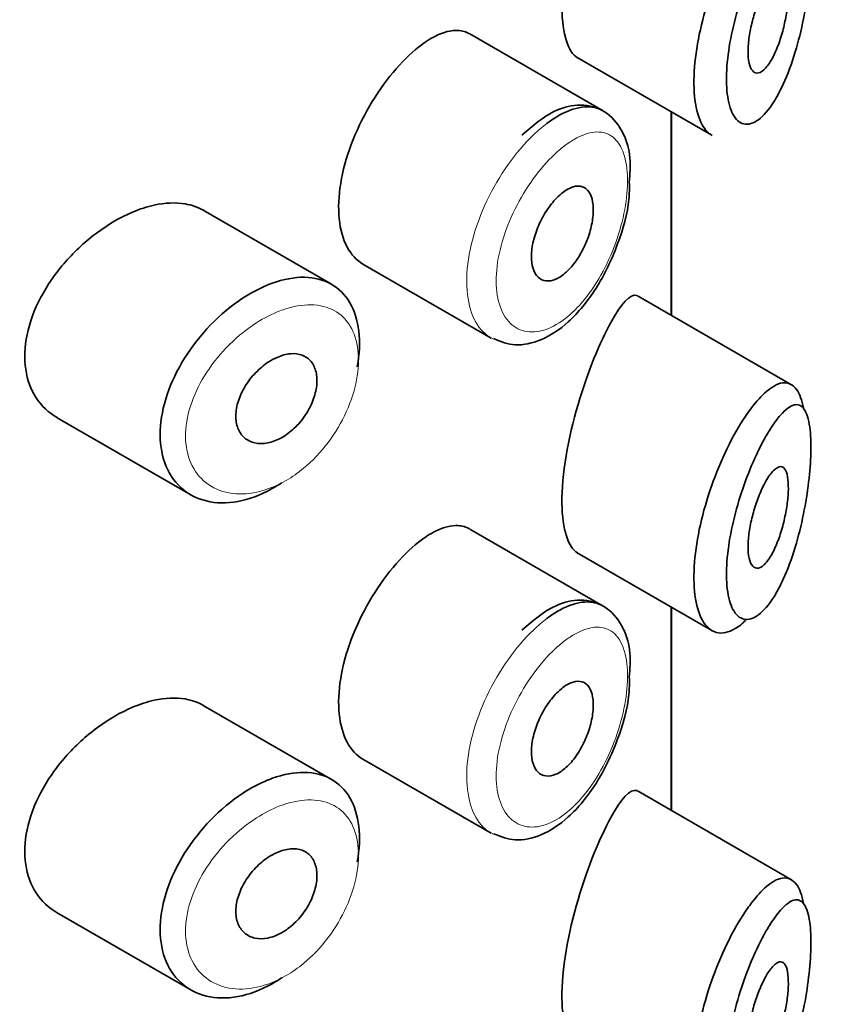
# Model space of a CAD drawing. Units: millimetres. Extents: x 0 to 1468, y 0 to 2732.
# Drawn here: x 1115 to 1123, y 917 to 926 of the extents above; entities that cross this region are included whole.
import ezdxf
from ezdxf import colors
from ezdxf.entities.mleader import LeaderData, LeaderLine
from ezdxf.math import Vec2, Vec3

# ---------------------------------------------------------------- set-up
doc = ezdxf.new("R2010")
doc.units = ezdxf.units.MM
doc.layers.add('DV6_Défaut', color=7, linetype='Continuous')
doc.layers.add('Défaut', color=7, linetype='Continuous')

# ---------------------------------------------------------------- blocks, each defined once
blk = doc.blocks.new('_DOT')
at = {"color": 0}
blk.add_line((0, 0), (-1, 0), dxfattribs=at)
at = {"color": 0, "const_width": 0.333}
blk.add_lwpolyline([(-0.1665, 0, 1), (0.1665, 0, 1)], format="xyb", close=True, dxfattribs=at)
blk = doc.blocks.new('SE5')
at = {"layer": 'DV6_Défaut', "color": 7, "linetype": 'Continuous', "lineweight": 35}
for p, q in [((1120.8642, 925.3569), (1119.5444, 926.1189)), ((1120.6079, 925.8842), (1121.938, 925.1162)), ((1121.5379, 925.3472), (1121.5379, 923.335)), ((1121.5379, 923.335), (1121.5379, 925.3472)), ((1121.5407, 923.3333), (1121.5407, 925.3456)), ((1118.1788, 923.6414), (1116.9088, 924.3746)), ((1118.4883, 923.8419), (1119.7563, 923.1098)), ((1122.7283, 922.6477), (1121.2097, 923.5244)), ((1115.4649, 922.3215), (1116.7862, 921.5586)), ((1120.8642, 920.458), (1119.5444, 921.22)), ((1120.6079, 920.9852), (1121.938, 920.2172)), ((1121.5379, 920.4482), (1121.5379, 918.436)), ((1121.5379, 918.436), (1121.5379, 920.4482)), ((1121.5407, 918.4344), (1121.5407, 920.4466)), ((1118.1788, 918.7424), (1116.9088, 919.4756)), ((1118.4883, 918.9429), (1119.7563, 918.2109)), ((1122.7283, 917.7487), (1121.2097, 918.6255)), ((1115.4649, 917.4225), (1116.7862, 916.6596))]:
    blk.add_line(p, q, dxfattribs=at)
for points, knots in [([(1120.9381, 928.1575), (1120.8324, 927.964), (1120.7129, 927.6803), (1120.5184, 927.0195), (1120.4535, 926.6545), (1120.4591, 926.1149), (1120.5205, 925.936), (1120.6093, 925.8835)], [0, 0, 0, 0, 0.341374, 0.341374, 0.682749, 0.682749, 1, 1, 1, 1]), ([(1121.9417, 925.1142), (1121.9042, 925.1357), (1121.8708, 925.1717), (1121.8438, 925.2207), (1121.8097, 925.2825), (1121.7849, 925.3669), (1121.7722, 925.4667), (1121.7602, 925.5617), (1121.7588, 925.6731), (1121.7682, 925.7919), (1121.7775, 925.9082), (1121.7973, 926.0345), (1121.8257, 926.1609), (1121.8543, 926.2883), (1121.8923, 926.419), (1121.9359, 926.5435), (1121.981, 926.6721), (1122.0332, 926.7973), (1122.0879, 926.9104), (1122.1456, 927.0298), (1122.2076, 927.1387), (1122.2685, 927.23), (1122.2835, 927.2524), (1122.2985, 927.2738), (1122.3134, 927.2942)], [0, 0, 0, 0, 0.115919, 0.115919, 0.115919, 0.261854, 0.261854, 0.261854, 0.400575, 0.400575, 0.400575, 0.536338, 0.536338, 0.536338, 0.673073, 0.673073, 0.673073, 0.814439, 0.814439, 0.814439, 0.96376, 0.96376, 0.96376, 1, 1, 1, 1]), ([(1122.5089, 927.0946), (1122.4976, 927.0764), (1122.4863, 927.0574), (1122.4749, 927.0375), (1122.4262, 926.9526), (1122.3761, 926.851), (1122.3293, 926.7397), (1122.2902, 926.6468), (1122.2525, 926.545), (1122.2195, 926.4404), (1122.1858, 926.334), (1122.1562, 926.2221), (1122.1338, 926.1131), (1122.1117, 926.0057), (1122.0961, 925.8984), (1122.0889, 925.8), (1122.0815, 925.6999), (1122.0826, 925.6061), (1122.092, 925.5271), (1122.1019, 925.4436), (1122.1214, 925.3741), (1122.1479, 925.3242), (1122.1765, 925.2702), (1122.2141, 925.2376), (1122.2557, 925.2279), (1122.3, 925.2176), (1122.3502, 925.2329), (1122.4005, 925.2704), (1122.4509, 925.3079), (1122.5028, 925.3686), (1122.5519, 925.4465), (1122.5843, 925.4978), (1122.6159, 925.5573), (1122.6459, 925.6229), (1122.6887, 925.7166), (1122.7288, 925.8248), (1122.7639, 925.9405), (1122.7953, 926.0441), (1122.8233, 926.1561), (1122.8463, 926.2694), (1122.8673, 926.3731), (1122.8846, 926.4802), (1122.8968, 926.583), (1122.9088, 926.6841), (1122.9162, 926.7835), (1122.9184, 926.8727), (1122.9208, 926.9695), (1122.9169, 927.057), (1122.9074, 927.127), (1122.8964, 927.2069), (1122.8776, 927.2668), (1122.8531, 927.3032), (1122.8263, 927.343), (1122.7918, 927.3567), (1122.7526, 927.3465), (1122.7131, 927.3362), (1122.6677, 927.3017), (1122.6196, 927.2472), (1122.5842, 927.2071), (1122.5468, 927.1555), (1122.5089, 927.0946)], [0, 0, 0, 0, 0.013251, 0.013251, 0.013251, 0.070711, 0.070711, 0.070711, 0.118518, 0.118518, 0.118518, 0.167246, 0.167246, 0.167246, 0.215231, 0.215231, 0.215231, 0.264122, 0.264122, 0.264122, 0.315761, 0.315761, 0.315761, 0.371739, 0.371739, 0.371739, 0.431405, 0.431405, 0.431405, 0.491009, 0.491009, 0.491009, 0.529995, 0.529995, 0.529995, 0.585981, 0.585981, 0.585981, 0.636056, 0.636056, 0.636056, 0.681871, 0.681871, 0.681871, 0.726981, 0.726981, 0.726981, 0.776094, 0.776094, 0.776094, 0.832297, 0.832297, 0.832297, 0.893589, 0.893589, 0.893589, 0.955112, 0.955112, 0.955112, 1, 1, 1, 1]), ([(1122.5045, 926.6408), (1122.5286, 926.6763), (1122.5527, 926.7032), (1122.5747, 926.7192), (1122.5967, 926.7351), (1122.6174, 926.7405), (1122.6349, 926.7339), (1122.6517, 926.7276), (1122.666, 926.7099), (1122.6763, 926.6814), (1122.6856, 926.6556), (1122.692, 926.6202), (1122.6946, 926.578), (1122.6969, 926.5396), (1122.6962, 926.4946), (1122.6926, 926.4469), (1122.6891, 926.4008), (1122.6827, 926.3509), (1122.674, 926.3014), (1122.665, 926.2499), (1122.6534, 926.1975), (1122.64, 926.1477), (1122.6254, 926.0937), (1122.6084, 926.0416), (1122.5902, 925.9946), (1122.5702, 925.9432), (1122.5483, 925.8967), (1122.5259, 925.8584), (1122.5022, 925.8177), (1122.4773, 925.7851), (1122.4533, 925.7634), (1122.4293, 925.7417), (1122.4054, 925.7304), (1122.3843, 925.7314), (1122.3643, 925.7324), (1122.3461, 925.7445), (1122.332, 925.7675), (1122.3189, 925.7886), (1122.309, 925.8196), (1122.3033, 925.858), (1122.2981, 925.8937), (1122.2965, 925.9368), (1122.2986, 925.9835), (1122.3008, 926.0287), (1122.3065, 926.0785), (1122.3152, 926.1289), (1122.324, 926.1797), (1122.3361, 926.2324), (1122.3502, 926.283), (1122.365, 926.336), (1122.3825, 926.3881), (1122.401, 926.4356), (1122.4209, 926.4865), (1122.4425, 926.5336), (1122.4641, 926.5737), (1122.4775, 926.5985), (1122.4911, 926.6211), (1122.5045, 926.6408)], [0, 0, 0, 0, 0.060716, 0.060716, 0.060716, 0.121568, 0.121568, 0.121568, 0.179922, 0.179922, 0.179922, 0.232679, 0.232679, 0.232679, 0.280567, 0.280567, 0.280567, 0.326857, 0.326857, 0.326857, 0.374918, 0.374918, 0.374918, 0.427078, 0.427078, 0.427078, 0.484114, 0.484114, 0.484114, 0.54468, 0.54468, 0.54468, 0.605515, 0.605515, 0.605515, 0.66322, 0.66322, 0.66322, 0.716362, 0.716362, 0.716362, 0.765816, 0.765816, 0.765816, 0.813612, 0.813612, 0.813612, 0.861897, 0.861897, 0.861897, 0.912499, 0.912499, 0.912499, 0.966706, 0.966706, 0.966706, 1, 1, 1, 1]), ([(1119.5434, 926.1194), (1119.5089, 926.1393), (1119.4703, 926.1506), (1119.4286, 926.1529), (1119.3625, 926.1566), (1119.2869, 926.1378), (1119.2073, 926.0983), (1119.1528, 926.0712), (1119.0956, 926.0342), (1119.0379, 925.9886)], [0, 0, 0, 0, 0.272678, 0.272678, 0.272678, 0.705769, 0.705769, 0.705769, 1, 1, 1, 1]), ([(1119.0379, 925.9886), (1118.9546, 925.9228), (1118.8683, 925.8373), (1118.7862, 925.7388), (1118.7041, 925.6402), (1118.6241, 925.5259), (1118.5538, 925.4049), (1118.484, 925.2848), (1118.4218, 925.1548), (1118.3732, 925.0254), (1118.3248, 924.8964), (1118.2886, 924.7644), (1118.2683, 924.64), (1118.248, 924.5155), (1118.243, 924.3952), (1118.2537, 924.289), (1118.2645, 924.1827), (1118.2913, 924.0875), (1118.3315, 924.0116), (1118.3714, 923.9365), (1118.4254, 923.8782), (1118.4884, 923.8418)], [0, 0, 0, 0, 0.144089, 0.144089, 0.144089, 0.288261, 0.288261, 0.288261, 0.431303, 0.431303, 0.431303, 0.573812, 0.573812, 0.573812, 0.716333, 0.716333, 0.716333, 0.858915, 0.858915, 0.858915, 1, 1, 1, 1]), ([(1121.123, 924.6519), (1121.1298, 924.74), (1121.1409, 924.939), (1121.0563, 925.1905), (1120.8619, 925.3872), (1120.6126, 925.4344), (1120.3385, 925.3529), (1120.1726, 925.2162), (1120.0603, 925.1169)], [0, 0, 0, 0, 0.120727, 0.318371, 0.471414, 0.633016, 0.782727, 1, 1, 1, 1]), ([(1120.3074, 925.2336), (1120.3508, 925.2663), (1120.3941, 925.2945), (1120.4366, 925.3178), (1120.5227, 925.3649), (1120.6068, 925.3921), (1120.6821, 925.3968), (1120.7493, 925.401), (1120.8113, 925.3875), (1120.8643, 925.3569)], [0, 0, 0, 0, 0.204686, 0.204686, 0.204686, 0.624815, 0.624815, 0.624815, 1, 1, 1, 1]), ([(1119.7796, 923.1038), (1119.8564, 923.0728), (1119.9977, 923.0198), (1120.2664, 923.0821), (1120.5393, 923.2632), (1120.8082, 923.5907), (1121.0144, 924.0206), (1121.1253, 924.4114), (1121.124, 924.5909), (1121.123, 924.6519)], [0, 0, 0, 0, 0.115458, 0.245783, 0.395582, 0.572005, 0.751771, 0.926805, 1, 1, 1, 1]), ([(1120.4668, 924.5512), (1120.5014, 924.5774), (1120.5362, 924.596), (1120.5683, 924.6055), (1120.6005, 924.615), (1120.6309, 924.6157), (1120.6571, 924.6073), (1120.6833, 924.599), (1120.706, 924.5815), (1120.7235, 924.5561), (1120.7408, 924.5309), (1120.7534, 924.4973), (1120.7603, 924.4579), (1120.7671, 924.4191), (1120.7685, 924.3736), (1120.7644, 924.3253), (1120.7604, 924.2773), (1120.7508, 924.2252), (1120.7365, 924.1733), (1120.7221, 924.1212), (1120.7025, 924.0679), (1120.6792, 924.0177), (1120.6557, 923.967), (1120.6278, 923.9181), (1120.5976, 923.8751), (1120.5671, 923.8315), (1120.5335, 923.7927), (1120.4994, 923.7618), (1120.4652, 923.7308), (1120.4296, 923.707), (1120.3956, 923.6924), (1120.3617, 923.6778), (1120.3284, 923.672), (1120.2987, 923.6754), (1120.2692, 923.6789), (1120.2424, 923.6916), (1120.2207, 923.7125), (1120.1991, 923.7333), (1120.182, 923.7627), (1120.1708, 923.7982), (1120.1597, 923.8336), (1120.1542, 923.8761), (1120.1549, 923.9222), (1120.1555, 923.9681), (1120.1622, 924.0188), (1120.1745, 924.0701), (1120.1867, 924.1214), (1120.2047, 924.1747), (1120.227, 924.2258), (1120.2493, 924.2769), (1120.2765, 924.3271), (1120.3062, 924.3723), (1120.336, 924.4178), (1120.3691, 924.4594), (1120.4027, 924.494), (1120.4238, 924.5157), (1120.4454, 924.535), (1120.4668, 924.5512)], [0, 0, 0, 0, 0.05445, 0.05445, 0.05445, 0.108906, 0.108906, 0.108906, 0.16325, 0.16325, 0.16325, 0.217041, 0.217041, 0.217041, 0.270141, 0.270141, 0.270141, 0.322866, 0.322866, 0.322866, 0.375778, 0.375778, 0.375778, 0.429304, 0.429304, 0.429304, 0.483472, 0.483472, 0.483472, 0.537947, 0.537947, 0.537947, 0.592305, 0.592305, 0.592305, 0.646293, 0.646293, 0.646293, 0.699896, 0.699896, 0.699896, 0.753228, 0.753228, 0.753228, 0.806432, 0.806432, 0.806432, 0.859636, 0.859636, 0.859636, 0.912968, 0.912968, 0.912968, 0.966568, 0.966568, 0.966568, 1, 1, 1, 1]), ([(1116.9104, 924.3736), (1116.8564, 924.4047), (1116.7954, 924.4263), (1116.7296, 924.4375), (1116.6369, 924.4532), (1116.5321, 924.4487), (1116.4235, 924.4248), (1116.3539, 924.4094), (1116.2818, 924.3861), (1116.2095, 924.3556)], [0, 0, 0, 0, 0.3024847, 0.3024847, 0.3024847, 0.7289321, 0.7289321, 0.7289321, 1, 1, 1, 1]), ([(1116.2095, 924.3556), (1116.0933, 924.3066), (1115.9741, 924.2378), (1115.8619, 924.1549), (1115.7497, 924.0719), (1115.6414, 923.9726), (1115.5466, 923.8645), (1115.4515, 923.7561), (1115.3673, 923.6356), (1115.3023, 923.5127), (1115.2383, 923.3917), (1115.1911, 923.2648), (1115.1658, 923.1427), (1115.1412, 923.0241), (1115.1366, 922.9066), (1115.1526, 922.8005), (1115.1682, 922.6961), (1115.2041, 922.5997), (1115.2565, 922.5191), (1115.3095, 922.4378), (1115.3807, 922.3704), (1115.4635, 922.3223), (1115.464, 922.322), (1115.4644, 922.3218), (1115.4648, 922.3215)], [0, 0, 0, 0, 0.146029, 0.146029, 0.146029, 0.292012, 0.292012, 0.292012, 0.438511, 0.438511, 0.438511, 0.582747, 0.582747, 0.582747, 0.722801, 0.722801, 0.722801, 0.860375, 0.860375, 0.860375, 0.999282, 0.999282, 0.999282, 1, 1, 1, 1]), ([(1117.5168, 923.6224), (1117.5418, 923.6334), (1117.5668, 923.6434), (1117.5917, 923.6524), (1117.7019, 923.6923), (1117.8109, 923.7126), (1117.9097, 923.7111), (1118.0076, 923.7096), (1118.0981, 923.6868), (1118.1741, 923.644), (1118.2496, 923.6016), (1118.3128, 923.5384), (1118.3589, 923.4593), (1118.4049, 923.3805), (1118.4352, 923.2837), (1118.4475, 923.1768), (1118.4598, 923.07), (1118.4544, 922.9501), (1118.4319, 922.8272), (1118.4318, 922.8269), (1118.4317, 922.8265), (1118.4317, 922.8262)], [0, 0, 0, 0, 0.043024, 0.043024, 0.043024, 0.236668, 0.236668, 0.236668, 0.428604, 0.428604, 0.428604, 0.61926, 0.61926, 0.61926, 0.809423, 0.809423, 0.809423, 0.999505, 0.999505, 0.999505, 1, 1, 1, 1]), ([(1117.6831, 921.6776), (1117.6644, 921.6649), (1117.6455, 921.6528), (1117.6265, 921.6413), (1117.5169, 921.5749), (1117.4023, 921.5269), (1117.2923, 921.5014), (1117.1823, 921.4759), (1117.0739, 921.472), (1116.9763, 921.4898), (1116.8783, 921.5078), (1116.7884, 921.5482), (1116.7148, 921.6075), (1116.6415, 921.6666), (1116.5824, 921.746), (1116.543, 921.8391), (1116.5043, 921.9306), (1116.4837, 922.0378), (1116.4832, 922.1516), (1116.4827, 922.2635), (1116.5015, 922.3849), (1116.538, 922.5058), (1116.5744, 922.6264), (1116.6293, 922.7499), (1116.6978, 922.8665), (1116.7671, 922.9848), (1116.8523, 923.0993), (1116.9458, 923.2012), (1117.041, 923.305), (1117.1475, 923.3986), (1117.2563, 923.4746), (1117.3416, 923.5343), (1117.43, 923.5844), (1117.5168, 923.6224)], [0, 0, 0, 0, 0.017449, 0.017449, 0.017449, 0.119134, 0.119134, 0.119134, 0.220734, 0.220734, 0.220734, 0.322825, 0.322825, 0.322825, 0.424432, 0.424432, 0.424432, 0.524325, 0.524325, 0.524325, 0.622544, 0.622544, 0.622544, 0.720541, 0.720541, 0.720541, 0.819895, 0.819895, 0.819895, 0.921048, 0.921048, 0.921048, 1, 1, 1, 1]), ([(1121.2058, 923.5266), (1121.2027, 923.5284), (1121.1996, 923.5298), (1121.1336, 923.5524), (1121.0439, 923.452), (1120.9381, 923.2585)], [0, 0, 0, 0, 0.0479155, 0.0479155, 1, 1, 1, 1]), ([(1120.9381, 923.2585), (1120.8324, 923.0651), (1120.7129, 922.7814), (1120.5184, 922.1205), (1120.4535, 921.7556), (1120.4591, 921.2159), (1120.5205, 921.037), (1120.6093, 920.9845)], [0, 0, 0, 0, 0.3413744, 0.3413744, 0.6827488, 0.6827488, 1, 1, 1, 1]), ([(1117.6384, 922.9182), (1117.6835, 922.9381), (1117.7289, 922.9504), (1117.7711, 922.9541), (1117.8133, 922.9578), (1117.8533, 922.9531), (1117.8879, 922.94), (1117.9223, 922.9271), (1117.9523, 922.9056), (1117.9754, 922.8773), (1117.9983, 922.8491), (1118.0152, 922.8135), (1118.0245, 922.7732), (1118.0338, 922.7331), (1118.0359, 922.6873), (1118.0307, 922.6397), (1118.0255, 922.5921), (1118.0128, 922.5413), (1117.9936, 922.4915), (1117.9745, 922.4418), (1117.9484, 922.3917), (1117.9173, 922.3454), (1117.8862, 922.299), (1117.8493, 922.2553), (1117.8095, 922.2178), (1117.7695, 922.18), (1117.7256, 922.1476), (1117.6813, 922.123), (1117.6366, 922.0983), (1117.5903, 922.0809), (1117.5462, 922.0723), (1117.5018, 922.0636), (1117.4584, 922.0635), (1117.4197, 922.0721), (1117.3809, 922.0806), (1117.3458, 922.0979), (1117.3173, 922.1227), (1117.289, 922.1473), (1117.2666, 922.1798), (1117.252, 922.2175), (1117.2376, 922.2548), (1117.2305, 922.2982), (1117.2313, 922.3441), (1117.2321, 922.3896), (1117.2407, 922.4387), (1117.2564, 922.4875), (1117.272, 922.5362), (1117.2951, 922.586), (1117.3236, 922.6327), (1117.3524, 922.6799), (1117.3874, 922.7252), (1117.4258, 922.7653), (1117.4647, 922.8059), (1117.508, 922.8421), (1117.5521, 922.871), (1117.5805, 922.8896), (1117.6096, 922.9055), (1117.6384, 922.9182)], [0, 0, 0, 0, 0.054135, 0.054135, 0.054135, 0.10829, 0.10829, 0.10829, 0.162155, 0.162155, 0.162155, 0.21566, 0.21566, 0.21566, 0.26894, 0.26894, 0.26894, 0.322132, 0.322132, 0.322132, 0.375363, 0.375363, 0.375363, 0.428763, 0.428763, 0.428763, 0.482472, 0.482472, 0.482472, 0.536578, 0.536578, 0.536578, 0.591006, 0.591006, 0.591006, 0.645443, 0.645443, 0.645443, 0.699447, 0.699447, 0.699447, 0.752756, 0.752756, 0.752756, 0.805545, 0.805545, 0.805545, 0.858337, 0.858337, 0.858337, 0.911642, 0.911642, 0.911642, 0.965627, 0.965627, 0.965627, 1, 1, 1, 1]), ([(1122.3134, 922.3952), (1122.3634, 922.4636), (1122.4131, 922.5209), (1122.4604, 922.5644), (1122.5248, 922.6238), (1122.5861, 922.659), (1122.6395, 922.6659), (1122.6932, 922.6729), (1122.7405, 922.6512), (1122.7772, 922.6003), (1122.8073, 922.5586), (1122.831, 922.4957), (1122.8466, 922.4155)], [0, 0, 0, 0, 0.204395, 0.204395, 0.204395, 0.485241, 0.485241, 0.485241, 0.76799, 0.76799, 0.76799, 1, 1, 1, 1]), ([(1122.5089, 922.1956), (1122.4976, 922.1774), (1122.4863, 922.1584), (1122.4749, 922.1386), (1122.4262, 922.0536), (1122.3761, 921.9521), (1122.3293, 921.8407), (1122.2902, 921.7478), (1122.2525, 921.646), (1122.2195, 921.5414), (1122.1858, 921.435), (1122.1562, 921.3231), (1122.1338, 921.2141), (1122.1117, 921.1068), (1122.0961, 920.9994), (1122.0889, 920.901), (1122.0815, 920.8009), (1122.0826, 920.7071), (1122.092, 920.6281), (1122.1019, 920.5447), (1122.1214, 920.4751), (1122.1479, 920.4252), (1122.1765, 920.3712), (1122.2141, 920.3386), (1122.2557, 920.3289), (1122.3, 920.3186), (1122.3502, 920.3339), (1122.4005, 920.3714), (1122.4509, 920.4089), (1122.5028, 920.4696), (1122.5519, 920.5475), (1122.5843, 920.5989), (1122.6159, 920.6583), (1122.6459, 920.724), (1122.6887, 920.8176), (1122.7288, 920.9258), (1122.7639, 921.0415), (1122.7953, 921.1452), (1122.8233, 921.2571), (1122.8463, 921.3704), (1122.8673, 921.4741), (1122.8846, 921.5812), (1122.8968, 921.684), (1122.9088, 921.7851), (1122.9162, 921.8846), (1122.9184, 921.9738), (1122.9208, 922.0706), (1122.9169, 922.1581), (1122.9074, 922.228), (1122.8964, 922.3079), (1122.8776, 922.3678), (1122.8531, 922.4043), (1122.8263, 922.444), (1122.7918, 922.4577), (1122.7526, 922.4475), (1122.7131, 922.4372), (1122.6677, 922.4028), (1122.6196, 922.3482), (1122.5842, 922.3081), (1122.5468, 922.2565), (1122.5089, 922.1956)], [0, 0, 0, 0, 0.013251, 0.013251, 0.013251, 0.070711, 0.070711, 0.070711, 0.118518, 0.118518, 0.118518, 0.167246, 0.167246, 0.167246, 0.215231, 0.215231, 0.215231, 0.264122, 0.264122, 0.264122, 0.315761, 0.315761, 0.315761, 0.371739, 0.371739, 0.371739, 0.431405, 0.431405, 0.431405, 0.491009, 0.491009, 0.491009, 0.529995, 0.529995, 0.529995, 0.585981, 0.585981, 0.585981, 0.636056, 0.636056, 0.636056, 0.681871, 0.681871, 0.681871, 0.726981, 0.726981, 0.726981, 0.776094, 0.776094, 0.776094, 0.832297, 0.832297, 0.832297, 0.893589, 0.893589, 0.893589, 0.955112, 0.955112, 0.955112, 1, 1, 1, 1]), ([(1122.2732, 920.3161), (1122.2389, 920.2825), (1122.2045, 920.2551), (1122.1709, 920.2348), (1122.1047, 920.1949), (1122.0395, 920.1817), (1121.9826, 920.1978), (1121.9285, 920.2131), (1121.8803, 920.2555), (1121.8438, 920.3217), (1121.8097, 920.3835), (1121.7849, 920.4679), (1121.7722, 920.5677), (1121.7602, 920.6627), (1121.7588, 920.7742), (1121.7682, 920.8929), (1121.7775, 921.0092), (1121.7973, 921.1355), (1121.8257, 921.262), (1121.8543, 921.3893), (1121.8923, 921.52), (1121.9359, 921.6445), (1121.981, 921.7731), (1122.0332, 921.8983), (1122.0879, 922.0114), (1122.1456, 922.1308), (1122.2076, 922.2398), (1122.2685, 922.331), (1122.2835, 922.3534), (1122.2985, 922.3748), (1122.3134, 922.3952)], [0, 0, 0, 0, 0.0648515, 0.0648515, 0.0648515, 0.1927564, 0.1927564, 0.1927564, 0.3142429, 0.3142429, 0.3142429, 0.4274409, 0.4274409, 0.4274409, 0.5350423, 0.5350423, 0.5350423, 0.6403506, 0.6403506, 0.6403506, 0.7464121, 0.7464121, 0.7464121, 0.8560651, 0.8560651, 0.8560651, 0.9718899, 0.9718899, 0.9718899, 1, 1, 1, 1]), ([(1122.5045, 921.7418), (1122.5286, 921.7773), (1122.5527, 921.8042), (1122.5747, 921.8202), (1122.5967, 921.8361), (1122.6174, 921.8415), (1122.6349, 921.8349), (1122.6517, 921.8286), (1122.666, 921.8109), (1122.6763, 921.7824), (1122.6856, 921.7567), (1122.692, 921.7212), (1122.6946, 921.679), (1122.6969, 921.6406), (1122.6962, 921.5956), (1122.6926, 921.548), (1122.6891, 921.5018), (1122.6827, 921.452), (1122.674, 921.4024), (1122.665, 921.351), (1122.6534, 921.2985), (1122.64, 921.2488), (1122.6254, 921.1948), (1122.6084, 921.1426), (1122.5902, 921.0956), (1122.5702, 921.0442), (1122.5483, 920.9978), (1122.5259, 920.9594), (1122.5022, 920.9187), (1122.4773, 920.8861), (1122.4533, 920.8644), (1122.4293, 920.8427), (1122.4054, 920.8314), (1122.3843, 920.8325), (1122.3643, 920.8334), (1122.3461, 920.8456), (1122.332, 920.8685), (1122.3189, 920.8897), (1122.309, 920.9207), (1122.3033, 920.959), (1122.2981, 920.9947), (1122.2965, 921.0378), (1122.2986, 921.0845), (1122.3008, 921.1297), (1122.3065, 921.1796), (1122.3152, 921.2299), (1122.324, 921.2807), (1122.3361, 921.3334), (1122.3502, 921.384), (1122.365, 921.437), (1122.3825, 921.4891), (1122.401, 921.5366), (1122.4209, 921.5875), (1122.4425, 921.6346), (1122.4641, 921.6747), (1122.4775, 921.6996), (1122.4911, 921.7221), (1122.5045, 921.7418)], [0, 0, 0, 0, 0.060716, 0.060716, 0.060716, 0.121568, 0.121568, 0.121568, 0.179922, 0.179922, 0.179922, 0.232679, 0.232679, 0.232679, 0.280567, 0.280567, 0.280567, 0.326857, 0.326857, 0.326857, 0.374918, 0.374918, 0.374918, 0.427078, 0.427078, 0.427078, 0.484114, 0.484114, 0.484114, 0.54468, 0.54468, 0.54468, 0.605515, 0.605515, 0.605515, 0.66322, 0.66322, 0.66322, 0.716362, 0.716362, 0.716362, 0.765816, 0.765816, 0.765816, 0.813612, 0.813612, 0.813612, 0.861897, 0.861897, 0.861897, 0.912499, 0.912499, 0.912499, 0.966706, 0.966706, 0.966706, 1, 1, 1, 1]), ([(1119.5434, 921.2204), (1119.5089, 921.2403), (1119.4703, 921.2516), (1119.4286, 921.2539), (1119.3625, 921.2576), (1119.2869, 921.2388), (1119.2073, 921.1993), (1119.1528, 921.1723), (1119.0956, 921.1352), (1119.0379, 921.0896)], [0, 0, 0, 0, 0.272678, 0.272678, 0.272678, 0.705769, 0.705769, 0.705769, 1, 1, 1, 1]), ([(1119.0379, 921.0896), (1118.9546, 921.0238), (1118.8683, 920.9383), (1118.7862, 920.8398), (1118.7041, 920.7413), (1118.6241, 920.6269), (1118.5538, 920.5059), (1118.484, 920.3858), (1118.4218, 920.2559), (1118.3732, 920.1264), (1118.3248, 919.9975), (1118.2886, 919.8654), (1118.2683, 919.741), (1118.248, 919.6166), (1118.243, 919.4963), (1118.2537, 919.39), (1118.2645, 919.2837), (1118.2913, 919.1886), (1118.3315, 919.1126), (1118.3714, 919.0375), (1118.4254, 918.9792), (1118.4884, 918.9428)], [0, 0, 0, 0, 0.144089, 0.144089, 0.144089, 0.288261, 0.288261, 0.288261, 0.431303, 0.431303, 0.431303, 0.573812, 0.573812, 0.573812, 0.716333, 0.716333, 0.716333, 0.858915, 0.858915, 0.858915, 1, 1, 1, 1]), ([(1121.123, 919.7529), (1121.1298, 919.841), (1121.1409, 920.04), (1121.0563, 920.2915), (1120.8619, 920.4883), (1120.6126, 920.5355), (1120.3385, 920.454), (1120.1726, 920.3172), (1120.0603, 920.2179)], [0, 0, 0, 0, 0.120727, 0.318371, 0.471414, 0.633016, 0.782727, 1, 1, 1, 1]), ([(1120.3074, 920.3346), (1120.3508, 920.3673), (1120.3941, 920.3955), (1120.4366, 920.4188), (1120.5227, 920.466), (1120.6068, 920.4931), (1120.6821, 920.4978), (1120.7493, 920.502), (1120.8113, 920.4885), (1120.8643, 920.4579)], [0, 0, 0, 0, 0.204686, 0.204686, 0.204686, 0.624815, 0.624815, 0.624815, 1, 1, 1, 1]), ([(1119.7796, 918.2048), (1119.8564, 918.1738), (1119.9977, 918.1209), (1120.2664, 918.1831), (1120.5393, 918.3642), (1120.8082, 918.6917), (1121.0144, 919.1217), (1121.1253, 919.5124), (1121.124, 919.6919), (1121.123, 919.7529)], [0, 0, 0, 0, 0.115458, 0.245783, 0.395582, 0.572005, 0.751771, 0.926805, 1, 1, 1, 1]), ([(1120.4668, 919.6522), (1120.5014, 919.6784), (1120.5362, 919.697), (1120.5683, 919.7065), (1120.6005, 919.716), (1120.6309, 919.7167), (1120.6571, 919.7084), (1120.6833, 919.7), (1120.706, 919.6825), (1120.7235, 919.6571), (1120.7408, 919.6319), (1120.7534, 919.5983), (1120.7603, 919.559), (1120.7671, 919.5201), (1120.7685, 919.4746), (1120.7644, 919.4263), (1120.7604, 919.3783), (1120.7508, 919.3262), (1120.7365, 919.2743), (1120.7221, 919.2222), (1120.7025, 919.1689), (1120.6792, 919.1188), (1120.6557, 919.068), (1120.6278, 919.0192), (1120.5976, 918.9761), (1120.5671, 918.9325), (1120.5335, 918.8937), (1120.4994, 918.8629), (1120.4652, 918.8318), (1120.4296, 918.808), (1120.3956, 918.7934), (1120.3617, 918.7788), (1120.3284, 918.773), (1120.2987, 918.7765), (1120.2692, 918.7799), (1120.2424, 918.7926), (1120.2207, 918.8135), (1120.1991, 918.8343), (1120.182, 918.8637), (1120.1708, 918.8993), (1120.1597, 918.9347), (1120.1542, 918.9772), (1120.1549, 919.0232), (1120.1555, 919.0691), (1120.1622, 919.1198), (1120.1745, 919.1711), (1120.1867, 919.2224), (1120.2047, 919.2758), (1120.227, 919.3268), (1120.2493, 919.3779), (1120.2765, 919.4281), (1120.3062, 919.4733), (1120.336, 919.5188), (1120.3691, 919.5604), (1120.4027, 919.595), (1120.4238, 919.6168), (1120.4454, 919.636), (1120.4668, 919.6522)], [0, 0, 0, 0, 0.05445, 0.05445, 0.05445, 0.108906, 0.108906, 0.108906, 0.16325, 0.16325, 0.16325, 0.217041, 0.217041, 0.217041, 0.270141, 0.270141, 0.270141, 0.322866, 0.322866, 0.322866, 0.375778, 0.375778, 0.375778, 0.429304, 0.429304, 0.429304, 0.483472, 0.483472, 0.483472, 0.537947, 0.537947, 0.537947, 0.592305, 0.592305, 0.592305, 0.646293, 0.646293, 0.646293, 0.699896, 0.699896, 0.699896, 0.753228, 0.753228, 0.753228, 0.806432, 0.806432, 0.806432, 0.859636, 0.859636, 0.859636, 0.912968, 0.912968, 0.912968, 0.966568, 0.966568, 0.966568, 1, 1, 1, 1]), ([(1116.9104, 919.4746), (1116.8564, 919.5058), (1116.7954, 919.5274), (1116.7296, 919.5385), (1116.6369, 919.5543), (1116.5321, 919.5497), (1116.4235, 919.5258), (1116.3539, 919.5105), (1116.2818, 919.4871), (1116.2095, 919.4566)], [0, 0, 0, 0, 0.3024847, 0.3024847, 0.3024847, 0.7289321, 0.7289321, 0.7289321, 1, 1, 1, 1]), ([(1116.2095, 919.4566), (1116.0933, 919.4076), (1115.9741, 919.3388), (1115.8619, 919.2559), (1115.7497, 919.173), (1115.6414, 919.0737), (1115.5466, 918.9655), (1115.4515, 918.8571), (1115.3673, 918.7366), (1115.3023, 918.6137), (1115.2383, 918.4927), (1115.1911, 918.3658), (1115.1658, 918.2437), (1115.1412, 918.1251), (1115.1366, 918.0077), (1115.1526, 917.9015), (1115.1682, 917.7971), (1115.2041, 917.7007), (1115.2565, 917.6201), (1115.3095, 917.5388), (1115.3807, 917.4714), (1115.4635, 917.4233), (1115.464, 917.423), (1115.4644, 917.4228), (1115.4648, 917.4225)], [0, 0, 0, 0, 0.146029, 0.146029, 0.146029, 0.292012, 0.292012, 0.292012, 0.438511, 0.438511, 0.438511, 0.582747, 0.582747, 0.582747, 0.722801, 0.722801, 0.722801, 0.860375, 0.860375, 0.860375, 0.999282, 0.999282, 0.999282, 1, 1, 1, 1]), ([(1117.5168, 918.7235), (1117.5418, 918.7344), (1117.5668, 918.7444), (1117.5917, 918.7534), (1117.7019, 918.7933), (1117.8109, 918.8136), (1117.9097, 918.8121), (1118.0076, 918.8106), (1118.0981, 918.7878), (1118.1741, 918.7451), (1118.2496, 918.7026), (1118.3128, 918.6394), (1118.3589, 918.5604), (1118.4049, 918.4815), (1118.4352, 918.3847), (1118.4475, 918.2778), (1118.4598, 918.171), (1118.4544, 918.0511), (1118.4319, 917.9282), (1118.4318, 917.9279), (1118.4317, 917.9276), (1118.4317, 917.9272)], [0, 0, 0, 0, 0.043024, 0.043024, 0.043024, 0.236668, 0.236668, 0.236668, 0.428604, 0.428604, 0.428604, 0.61926, 0.61926, 0.61926, 0.809423, 0.809423, 0.809423, 0.999505, 0.999505, 0.999505, 1, 1, 1, 1]), ([(1117.6831, 916.7786), (1117.6644, 916.766), (1117.6455, 916.7539), (1117.6265, 916.7424), (1117.5169, 916.6759), (1117.4023, 916.6279), (1117.2923, 916.6024), (1117.1823, 916.5769), (1117.0739, 916.573), (1116.9763, 916.5909), (1116.8783, 916.6088), (1116.7884, 916.6492), (1116.7148, 916.7085), (1116.6415, 916.7676), (1116.5824, 916.8471), (1116.543, 916.9401), (1116.5043, 917.0316), (1116.4837, 917.1388), (1116.4832, 917.2526), (1116.4827, 917.3645), (1116.5015, 917.4859), (1116.538, 917.6068), (1116.5744, 917.7274), (1116.6293, 917.8509), (1116.6978, 917.9676), (1116.7671, 918.0858), (1116.8523, 918.2003), (1116.9458, 918.3022), (1117.041, 918.406), (1117.1475, 918.4996), (1117.2563, 918.5757), (1117.3416, 918.6353), (1117.43, 918.6855), (1117.5168, 918.7235)], [0, 0, 0, 0, 0.017449, 0.017449, 0.017449, 0.119134, 0.119134, 0.119134, 0.220734, 0.220734, 0.220734, 0.322825, 0.322825, 0.322825, 0.424432, 0.424432, 0.424432, 0.524325, 0.524325, 0.524325, 0.622544, 0.622544, 0.622544, 0.720541, 0.720541, 0.720541, 0.819895, 0.819895, 0.819895, 0.921048, 0.921048, 0.921048, 1, 1, 1, 1]), ([(1121.2058, 918.6277), (1121.2027, 918.6294), (1121.1996, 918.6309), (1121.1336, 918.6535), (1121.0439, 918.553), (1120.9381, 918.3595)], [0, 0, 0, 0, 0.047915, 0.047915, 1, 1, 1, 1]), ([(1120.9381, 918.3595), (1120.8324, 918.1661), (1120.7129, 917.8824), (1120.5184, 917.2215), (1120.4535, 916.8566), (1120.4591, 916.3169), (1120.5205, 916.138), (1120.6093, 916.0856)], [0, 0, 0, 0, 0.341374, 0.341374, 0.682749, 0.682749, 1, 1, 1, 1]), ([(1117.6384, 918.0192), (1117.6835, 918.0391), (1117.7289, 918.0514), (1117.7711, 918.0551), (1117.8133, 918.0589), (1117.8533, 918.0541), (1117.8879, 918.041), (1117.9223, 918.0281), (1117.9523, 918.0066), (1117.9754, 917.9783), (1117.9983, 917.9501), (1118.0152, 917.9145), (1118.0245, 917.8742), (1118.0338, 917.8341), (1118.0359, 917.7883), (1118.0307, 917.7407), (1118.0255, 917.6931), (1118.0128, 917.6423), (1117.9936, 917.5926), (1117.9745, 917.5428), (1117.9484, 917.4927), (1117.9173, 917.4464), (1117.8862, 917.4001), (1117.8493, 917.3563), (1117.8095, 917.3188), (1117.7695, 917.281), (1117.7256, 917.2486), (1117.6813, 917.224), (1117.6366, 917.1993), (1117.5903, 917.1819), (1117.5462, 917.1733), (1117.5018, 917.1646), (1117.4584, 917.1646), (1117.4197, 917.1731), (1117.3809, 917.1816), (1117.3458, 917.199), (1117.3173, 917.2237), (1117.289, 917.2483), (1117.2666, 917.2808), (1117.252, 917.3186), (1117.2376, 917.3558), (1117.2305, 917.3993), (1117.2313, 917.4451), (1117.2321, 917.4906), (1117.2407, 917.5397), (1117.2564, 917.5885), (1117.272, 917.6373), (1117.2951, 917.687), (1117.3236, 917.7337), (1117.3524, 917.7809), (1117.3874, 917.8263), (1117.4258, 917.8663), (1117.4647, 917.9069), (1117.508, 917.9431), (1117.5521, 917.972), (1117.5805, 917.9906), (1117.6096, 918.0065), (1117.6384, 918.0192)], [0, 0, 0, 0, 0.054135, 0.054135, 0.054135, 0.10829, 0.10829, 0.10829, 0.162155, 0.162155, 0.162155, 0.21566, 0.21566, 0.21566, 0.26894, 0.26894, 0.26894, 0.322132, 0.322132, 0.322132, 0.375363, 0.375363, 0.375363, 0.428763, 0.428763, 0.428763, 0.482472, 0.482472, 0.482472, 0.536578, 0.536578, 0.536578, 0.591006, 0.591006, 0.591006, 0.645443, 0.645443, 0.645443, 0.699447, 0.699447, 0.699447, 0.752756, 0.752756, 0.752756, 0.805545, 0.805545, 0.805545, 0.858337, 0.858337, 0.858337, 0.911642, 0.911642, 0.911642, 0.965627, 0.965627, 0.965627, 1, 1, 1, 1]), ([(1122.3134, 917.4963), (1122.3634, 917.5647), (1122.4131, 917.6219), (1122.4604, 917.6654), (1122.5248, 917.7249), (1122.5861, 917.7601), (1122.6395, 917.767), (1122.6932, 917.7739), (1122.7405, 917.7522), (1122.7772, 917.7014), (1122.8073, 917.6596), (1122.831, 917.5967), (1122.8466, 917.5165)], [0, 0, 0, 0, 0.2043955, 0.2043955, 0.2043955, 0.4852414, 0.4852414, 0.4852414, 0.7679897, 0.7679897, 0.7679897, 1, 1, 1, 1]), ([(1122.5089, 917.2966), (1122.4976, 917.2784), (1122.4863, 917.2594), (1122.4749, 917.2396), (1122.4262, 917.1547), (1122.3761, 917.0531), (1122.3293, 916.9417), (1122.2902, 916.8488), (1122.2525, 916.747), (1122.2195, 916.6425), (1122.1858, 916.536), (1122.1562, 916.4241), (1122.1338, 916.3151), (1122.1117, 916.2078), (1122.0961, 916.1005), (1122.0889, 916.0021), (1122.0815, 915.9019), (1122.0826, 915.8082), (1122.092, 915.7291), (1122.1019, 915.6457), (1122.1214, 915.5761), (1122.1479, 915.5262), (1122.1765, 915.4723), (1122.2141, 915.4396), (1122.2557, 915.43), (1122.3, 915.4197), (1122.3502, 915.4349), (1122.4005, 915.4724), (1122.4509, 915.51), (1122.5028, 915.5706), (1122.5519, 915.6485), (1122.5843, 915.6999), (1122.6159, 915.7594), (1122.6459, 915.825), (1122.6887, 915.9186), (1122.7288, 916.0268), (1122.7639, 916.1426), (1122.7953, 916.2462), (1122.8233, 916.3582), (1122.8463, 916.4715), (1122.8673, 916.5751), (1122.8846, 916.6822), (1122.8968, 916.785), (1122.9088, 916.8862), (1122.9162, 916.9856), (1122.9184, 917.0748), (1122.9208, 917.1716), (1122.9169, 917.2591), (1122.9074, 917.3291), (1122.8964, 917.4089), (1122.8776, 917.4688), (1122.8531, 917.5053), (1122.8263, 917.545), (1122.7918, 917.5587), (1122.7526, 917.5485), (1122.7131, 917.5383), (1122.6677, 917.5038), (1122.6196, 917.4492), (1122.5842, 917.4091), (1122.5468, 917.3575), (1122.5089, 917.2966)], [0, 0, 0, 0, 0.013251, 0.013251, 0.013251, 0.070711, 0.070711, 0.070711, 0.118518, 0.118518, 0.118518, 0.167246, 0.167246, 0.167246, 0.215231, 0.215231, 0.215231, 0.264122, 0.264122, 0.264122, 0.315761, 0.315761, 0.315761, 0.371739, 0.371739, 0.371739, 0.431405, 0.431405, 0.431405, 0.491009, 0.491009, 0.491009, 0.529995, 0.529995, 0.529995, 0.585981, 0.585981, 0.585981, 0.636056, 0.636056, 0.636056, 0.681871, 0.681871, 0.681871, 0.726981, 0.726981, 0.726981, 0.776094, 0.776094, 0.776094, 0.832297, 0.832297, 0.832297, 0.893589, 0.893589, 0.893589, 0.955112, 0.955112, 0.955112, 1, 1, 1, 1]), ([(1122.2732, 915.4171), (1122.2389, 915.3835), (1122.2045, 915.3561), (1122.1709, 915.3358), (1122.1047, 915.296), (1122.0395, 915.2828), (1121.9826, 915.2989), (1121.9285, 915.3142), (1121.8803, 915.3565), (1121.8438, 915.4227), (1121.8097, 915.4845), (1121.7849, 915.5689), (1121.7722, 915.6687), (1121.7602, 915.7637), (1121.7588, 915.8752), (1121.7682, 915.9939), (1121.7775, 916.1102), (1121.7973, 916.2366), (1121.8257, 916.363), (1121.8543, 916.4903), (1121.8923, 916.6211), (1121.9359, 916.7455), (1121.981, 916.8741), (1122.0332, 916.9993), (1122.0879, 917.1124), (1122.1456, 917.2318), (1122.2076, 917.3408), (1122.2685, 917.432), (1122.2835, 917.4544), (1122.2985, 917.4759), (1122.3134, 917.4963)], [0, 0, 0, 0, 0.064852, 0.064852, 0.064852, 0.192756, 0.192756, 0.192756, 0.314243, 0.314243, 0.314243, 0.427441, 0.427441, 0.427441, 0.535042, 0.535042, 0.535042, 0.640351, 0.640351, 0.640351, 0.746412, 0.746412, 0.746412, 0.856065, 0.856065, 0.856065, 0.97189, 0.97189, 0.97189, 1, 1, 1, 1]), ([(1122.5045, 916.8428), (1122.5286, 916.8783), (1122.5527, 916.9053), (1122.5747, 916.9212), (1122.5967, 916.9372), (1122.6174, 916.9426), (1122.6349, 916.9359), (1122.6517, 916.9296), (1122.666, 916.9119), (1122.6763, 916.8834), (1122.6856, 916.8577), (1122.692, 916.8222), (1122.6946, 916.78), (1122.6969, 916.7417), (1122.6962, 916.6966), (1122.6926, 916.649), (1122.6891, 916.6028), (1122.6827, 916.553), (1122.674, 916.5034), (1122.665, 916.452), (1122.6534, 916.3995), (1122.64, 916.3498), (1122.6254, 916.2958), (1122.6084, 916.2436), (1122.5902, 916.1966), (1122.5702, 916.1453), (1122.5483, 916.0988), (1122.5259, 916.0604), (1122.5022, 916.0198), (1122.4773, 915.9871), (1122.4533, 915.9655), (1122.4293, 915.9437), (1122.4054, 915.9324), (1122.3843, 915.9335), (1122.3643, 915.9344), (1122.3461, 915.9466), (1122.332, 915.9695), (1122.3189, 915.9907), (1122.309, 916.0217), (1122.3033, 916.06), (1122.2981, 916.0957), (1122.2965, 916.1388), (1122.2986, 916.1856), (1122.3008, 916.2308), (1122.3065, 916.2806), (1122.3152, 916.3309), (1122.324, 916.3818), (1122.3361, 916.4344), (1122.3502, 916.485), (1122.365, 916.538), (1122.3825, 916.5901), (1122.401, 916.6376), (1122.4209, 916.6885), (1122.4425, 916.7356), (1122.4641, 916.7757), (1122.4775, 916.8006), (1122.4911, 916.8231), (1122.5045, 916.8428)], [0, 0, 0, 0, 0.060716, 0.060716, 0.060716, 0.121568, 0.121568, 0.121568, 0.179922, 0.179922, 0.179922, 0.232679, 0.232679, 0.232679, 0.280567, 0.280567, 0.280567, 0.326857, 0.326857, 0.326857, 0.374918, 0.374918, 0.374918, 0.427078, 0.427078, 0.427078, 0.484114, 0.484114, 0.484114, 0.54468, 0.54468, 0.54468, 0.605515, 0.605515, 0.605515, 0.66322, 0.66322, 0.66322, 0.716362, 0.716362, 0.716362, 0.765816, 0.765816, 0.765816, 0.813612, 0.813612, 0.813612, 0.861897, 0.861897, 0.861897, 0.912499, 0.912499, 0.912499, 0.966706, 0.966706, 0.966706, 1, 1, 1, 1])]:
    blk.add_open_spline(points, degree=3, knots=knots, dxfattribs=at)
at = {"layer": 'DV6_Défaut', "color": 7, "linetype": 'Continuous', "lineweight": 18}
for points, knots in [([(1119.7717, 923.1015), (1119.7377, 923.1191), (1119.7064, 923.1422), (1119.6784, 923.1703), (1119.6234, 923.2257), (1119.58, 923.3022), (1119.5523, 923.3932), (1119.5247, 923.4842), (1119.5119, 923.5922), (1119.5152, 923.7082), (1119.5184, 923.8243), (1119.5379, 923.9515), (1119.5716, 924.0796), (1119.6054, 924.2077), (1119.6544, 924.3401), (1119.7141, 924.4661), (1119.7739, 924.5921), (1119.8459, 924.7153), (1119.9239, 924.8256), (1120.0019, 924.9361), (1120.0878, 925.0368), (1120.1744, 925.1198), (1120.2184, 925.1621), (1120.2631, 925.2003), (1120.3074, 925.2336)], [0, 0, 0, 0, 0.072599, 0.072599, 0.072599, 0.215371, 0.215371, 0.215371, 0.357956, 0.357956, 0.357956, 0.500523, 0.500523, 0.500523, 0.643061, 0.643061, 0.643061, 0.785549, 0.785549, 0.785549, 0.92816, 0.92816, 0.92816, 1, 1, 1, 1]), ([(1120.4694, 925.0021), (1120.4327, 924.9732), (1120.3955, 924.9402), (1120.3588, 924.9039), (1120.2861, 924.8319), (1120.2135, 924.7447), (1120.1475, 924.6492), (1120.0834, 924.5563), (1120.0237, 924.453), (1119.974, 924.3472), (1119.924, 924.2407), (1119.8827, 924.1288), (1119.8542, 924.0206), (1119.8259, 923.9127), (1119.8095, 923.8054), (1119.8067, 923.7079), (1119.804, 923.6103), (1119.8148, 923.5197), (1119.838, 923.4437), (1119.8614, 923.3675), (1119.8979, 923.3038), (1119.944, 923.2582), (1119.9905, 923.2122), (1120.048, 923.1832), (1120.1111, 923.1736), (1120.1748, 923.164), (1120.2459, 923.174), (1120.318, 923.2025), (1120.3903, 923.2311), (1120.4655, 923.2792), (1120.5375, 923.3426), (1120.5853, 923.3846), (1120.6323, 923.434), (1120.6771, 923.4888), (1120.7446, 923.5713), (1120.8083, 923.6684), (1120.8637, 923.7722), (1120.9178, 923.8737), (1120.9652, 923.9843), (1121.0027, 924.0951), (1121.0395, 924.2041), (1121.0675, 924.3162), (1121.0847, 924.422), (1121.1018, 924.5281), (1121.1085, 924.6307), (1121.1042, 924.7211), (1121.0997, 924.8131), (1121.0837, 924.8951), (1121.0574, 924.9601), (1121.0306, 925.0264), (1120.9924, 925.0771), (1120.9458, 925.1085), (1120.8988, 925.1402), (1120.8419, 925.1533), (1120.7795, 925.1475), (1120.7173, 925.1417), (1120.648, 925.1169), (1120.5766, 925.0755), (1120.5415, 925.055), (1120.5055, 925.0304), (1120.4694, 925.0021)], [0, 0, 0, 0, 0.027121, 0.027121, 0.027121, 0.081436, 0.081436, 0.081436, 0.134239, 0.134239, 0.134239, 0.187417, 0.187417, 0.187417, 0.240438, 0.240438, 0.240438, 0.29345, 0.29345, 0.29345, 0.346671, 0.346671, 0.346671, 0.400388, 0.400388, 0.400388, 0.454683, 0.454683, 0.454683, 0.509065, 0.509065, 0.509065, 0.544829, 0.544829, 0.544829, 0.599085, 0.599085, 0.599085, 0.652099, 0.652099, 0.652099, 0.704233, 0.704233, 0.704233, 0.756494, 0.756494, 0.756494, 0.809762, 0.809762, 0.809762, 0.864099, 0.864099, 0.864099, 0.918859, 0.918859, 0.918859, 0.973399, 0.973399, 0.973399, 1, 1, 1, 1]), ([(1117.635, 923.3656), (1117.5597, 923.3341), (1117.4829, 923.2924), (1117.4087, 923.2428), (1117.3135, 923.1791), (1117.2202, 923.1006), (1117.1365, 923.0133), (1117.0558, 922.929), (1116.982, 922.8342), (1116.9216, 922.7359), (1116.8619, 922.6388), (1116.8138, 922.5355), (1116.7818, 922.4343), (1116.75, 922.3332), (1116.7334, 922.2314), (1116.7338, 922.1373), (1116.7343, 922.0416), (1116.7524, 921.9513), (1116.7863, 921.8742), (1116.8208, 921.7955), (1116.8726, 921.7282), (1116.9364, 921.6782), (1117.001, 921.6276), (1117.0795, 921.593), (1117.1648, 921.5773), (1117.2501, 921.5616), (1117.3445, 921.5642), (1117.44, 921.585), (1117.5357, 921.6059), (1117.6351, 921.6456), (1117.7302, 921.701), (1117.7889, 921.7353), (1117.8468, 921.776), (1117.9021, 921.8218), (1117.9895, 921.8942), (1118.0721, 921.9812), (1118.1435, 922.0757), (1118.2144, 922.1698), (1118.2762, 922.2738), (1118.3239, 922.379), (1118.3713, 922.4838), (1118.4062, 922.5926), (1118.4256, 922.696), (1118.445, 922.7992), (1118.4496, 922.9), (1118.439, 922.9897), (1118.4284, 923.0796), (1118.4024, 923.1609), (1118.3628, 923.227), (1118.3231, 923.2935), (1118.2686, 923.3465), (1118.2036, 923.3821), (1118.138, 923.4181), (1118.0598, 923.4374), (1117.9753, 923.4388), (1117.8898, 923.4402), (1117.7955, 923.4235), (1117.7, 923.3905), (1117.6784, 923.383), (1117.6567, 923.3747), (1117.635, 923.3656)], [0, 0, 0, 0, 0.042565, 0.042565, 0.042565, 0.097393, 0.097393, 0.097393, 0.150242, 0.150242, 0.150242, 0.202465, 0.202465, 0.202465, 0.25461, 0.25461, 0.25461, 0.307649, 0.307649, 0.307649, 0.361815, 0.361815, 0.361815, 0.416544, 0.416544, 0.416544, 0.471245, 0.471245, 0.471245, 0.526056, 0.526056, 0.526056, 0.559633, 0.559633, 0.559633, 0.613191, 0.613191, 0.613191, 0.666487, 0.666487, 0.666487, 0.719576, 0.719576, 0.719576, 0.772566, 0.772566, 0.772566, 0.825637, 0.825637, 0.825637, 0.879042, 0.879042, 0.879042, 0.933072, 0.933072, 0.933072, 0.987814, 0.987814, 0.987814, 1, 1, 1, 1]), ([(1119.7717, 918.2026), (1119.7377, 918.2201), (1119.7064, 918.2432), (1119.6784, 918.2714), (1119.6234, 918.3267), (1119.58, 918.4032), (1119.5523, 918.4943), (1119.5247, 918.5852), (1119.5119, 918.6932), (1119.5152, 918.8093), (1119.5184, 918.9253), (1119.5379, 919.0526), (1119.5716, 919.1806), (1119.6054, 919.3087), (1119.6544, 919.4411), (1119.7141, 919.5672), (1119.7739, 919.6932), (1119.8459, 919.8163), (1119.9239, 919.9266), (1120.0019, 920.0371), (1120.0878, 920.1378), (1120.1744, 920.2208), (1120.2184, 920.2631), (1120.2631, 920.3013), (1120.3074, 920.3346)], [0, 0, 0, 0, 0.072599, 0.072599, 0.072599, 0.215371, 0.215371, 0.215371, 0.357956, 0.357956, 0.357956, 0.500523, 0.500523, 0.500523, 0.643061, 0.643061, 0.643061, 0.785549, 0.785549, 0.785549, 0.92816, 0.92816, 0.92816, 1, 1, 1, 1]), ([(1120.4694, 920.1031), (1120.4327, 920.0742), (1120.3955, 920.0413), (1120.3588, 920.0049), (1120.2861, 919.9329), (1120.2135, 919.8458), (1120.1475, 919.7502), (1120.0834, 919.6573), (1120.0237, 919.554), (1119.974, 919.4482), (1119.924, 919.3417), (1119.8827, 919.2298), (1119.8542, 919.1216), (1119.8259, 919.0137), (1119.8095, 918.9065), (1119.8067, 918.8089), (1119.804, 918.7114), (1119.8148, 918.6207), (1119.838, 918.5448), (1119.8614, 918.4685), (1119.8979, 918.4049), (1119.944, 918.3592), (1119.9905, 918.3132), (1120.048, 918.2842), (1120.1111, 918.2747), (1120.1748, 918.265), (1120.2459, 918.275), (1120.318, 918.3035), (1120.3903, 918.3321), (1120.4655, 918.3802), (1120.5375, 918.4436), (1120.5853, 918.4857), (1120.6323, 918.535), (1120.6771, 918.5898), (1120.7446, 918.6724), (1120.8083, 918.7694), (1120.8637, 918.8733), (1120.9178, 918.9747), (1120.9652, 919.0853), (1121.0027, 919.1962), (1121.0395, 919.3051), (1121.0675, 919.4172), (1121.0847, 919.523), (1121.1018, 919.6291), (1121.1085, 919.7317), (1121.1042, 919.8221), (1121.0997, 919.9141), (1121.0837, 919.9961), (1121.0574, 920.0611), (1121.0306, 920.1274), (1120.9924, 920.1781), (1120.9458, 920.2095), (1120.8988, 920.2412), (1120.8419, 920.2544), (1120.7795, 920.2485), (1120.7173, 920.2427), (1120.648, 920.218), (1120.5766, 920.1765), (1120.5415, 920.156), (1120.5055, 920.1314), (1120.4694, 920.1031)], [0, 0, 0, 0, 0.027121, 0.027121, 0.027121, 0.081436, 0.081436, 0.081436, 0.134239, 0.134239, 0.134239, 0.187417, 0.187417, 0.187417, 0.240438, 0.240438, 0.240438, 0.29345, 0.29345, 0.29345, 0.346671, 0.346671, 0.346671, 0.400388, 0.400388, 0.400388, 0.454683, 0.454683, 0.454683, 0.509065, 0.509065, 0.509065, 0.544829, 0.544829, 0.544829, 0.599085, 0.599085, 0.599085, 0.652099, 0.652099, 0.652099, 0.704233, 0.704233, 0.704233, 0.756494, 0.756494, 0.756494, 0.809762, 0.809762, 0.809762, 0.864099, 0.864099, 0.864099, 0.918859, 0.918859, 0.918859, 0.973399, 0.973399, 0.973399, 1, 1, 1, 1]), ([(1117.635, 918.4666), (1117.5597, 918.4351), (1117.4829, 918.3934), (1117.4087, 918.3438), (1117.3135, 918.2801), (1117.2202, 918.2017), (1117.1365, 918.1143), (1117.0558, 918.03), (1116.982, 917.9353), (1116.9216, 917.8369), (1116.8619, 917.7398), (1116.8138, 917.6365), (1116.7818, 917.5353), (1116.75, 917.4342), (1116.7334, 917.3324), (1116.7338, 917.2383), (1116.7343, 917.1427), (1116.7524, 917.0523), (1116.7863, 916.9752), (1116.8208, 916.8965), (1116.8726, 916.8293), (1116.9364, 916.7792), (1117.001, 916.7286), (1117.0795, 916.6941), (1117.1648, 916.6783), (1117.2501, 916.6626), (1117.3445, 916.6652), (1117.44, 916.686), (1117.5357, 916.7069), (1117.6351, 916.7466), (1117.7302, 916.8021), (1117.7889, 916.8363), (1117.8468, 916.877), (1117.9021, 916.9228), (1117.9895, 916.9952), (1118.0721, 917.0822), (1118.1435, 917.1768), (1118.2144, 917.2708), (1118.2762, 917.3749), (1118.3239, 917.48), (1118.3713, 917.5848), (1118.4062, 917.6936), (1118.4256, 917.797), (1118.445, 917.9002), (1118.4496, 918.001), (1118.439, 918.0907), (1118.4284, 918.1806), (1118.4024, 918.2619), (1118.3628, 918.328), (1118.3231, 918.3945), (1118.2686, 918.4475), (1118.2036, 918.4831), (1118.138, 918.5192), (1118.0598, 918.5384), (1117.9753, 918.5398), (1117.8898, 918.5413), (1117.7955, 918.5245), (1117.7, 918.4915), (1117.6784, 918.484), (1117.6567, 918.4757), (1117.635, 918.4666)], [0, 0, 0, 0, 0.042565, 0.042565, 0.042565, 0.097393, 0.097393, 0.097393, 0.150242, 0.150242, 0.150242, 0.202465, 0.202465, 0.202465, 0.25461, 0.25461, 0.25461, 0.307649, 0.307649, 0.307649, 0.361815, 0.361815, 0.361815, 0.416544, 0.416544, 0.416544, 0.471245, 0.471245, 0.471245, 0.526056, 0.526056, 0.526056, 0.559633, 0.559633, 0.559633, 0.613191, 0.613191, 0.613191, 0.666487, 0.666487, 0.666487, 0.719576, 0.719576, 0.719576, 0.772566, 0.772566, 0.772566, 0.825637, 0.825637, 0.825637, 0.879042, 0.879042, 0.879042, 0.933072, 0.933072, 0.933072, 0.987814, 0.987814, 0.987814, 1, 1, 1, 1])]:
    blk.add_open_spline(points, degree=3, knots=knots, dxfattribs=at)

msp = doc.modelspace()

# ---------------------------------------------------------------- block references
at = {"layer": 'Défaut'}
msp.add_blockref('SE5', (0, 0), dxfattribs=at)

# ---------------------------------------------------------------- leaders
at = {"layer": 'Défaut', "color": 7, "linetype": 'Continuous', "lineweight": 18}
ml = msp.add_multileader_mtext('Standard', dxfattribs=at)
ml.set_content('{\\pxsm0.9;\\fSolid Edge ISO|b1||i0||c0|p34;\\W1.;20/04/2023\\P}', color=256)
ml.set_leader_properties()
ml.set_arrow_properties(name='DOT')
ml.build(insert=Vec2(0, 0))
ml.multileader.update_dxf_attribs({"leader_type": 0, "dogleg_length": 0, "arrow_head_size": 12})
ctx = ml.context
ctx.base_point, ctx.char_height, ctx.arrow_head_size, ctx.landing_gap_size = Vec3(1380.5692, 2725.1902), 12, 12, 4.2
notes = []
notes.append((ctx, [(0, (0, 0, 0), (0, 0), (1, 0), 1, [])]))
ctx.mtext.insert = Vec3(1382.5692, 2731.3103)
for ctx, leaders in notes:
    for number, flags, end, landing, length, lines in leaders:
        leader = LeaderData()
        leader.index, (leader.has_last_leader_line, leader.has_dogleg_vector, leader.attachment_direction) = number, flags
        leader.last_leader_point, leader.dogleg_vector, leader.dogleg_length = Vec3(end), Vec3(landing), length
        for number, points, colour, breaks in lines:
            line = LeaderLine()
            line.index, line.vertices, line.color, line.breaks = number, Vec3.list(points), colors.encode_raw_color(colour), breaks
            leader.lines.append(line)
        ctx.leaders.append(leader)

doc.saveas('drawing.dxf')
